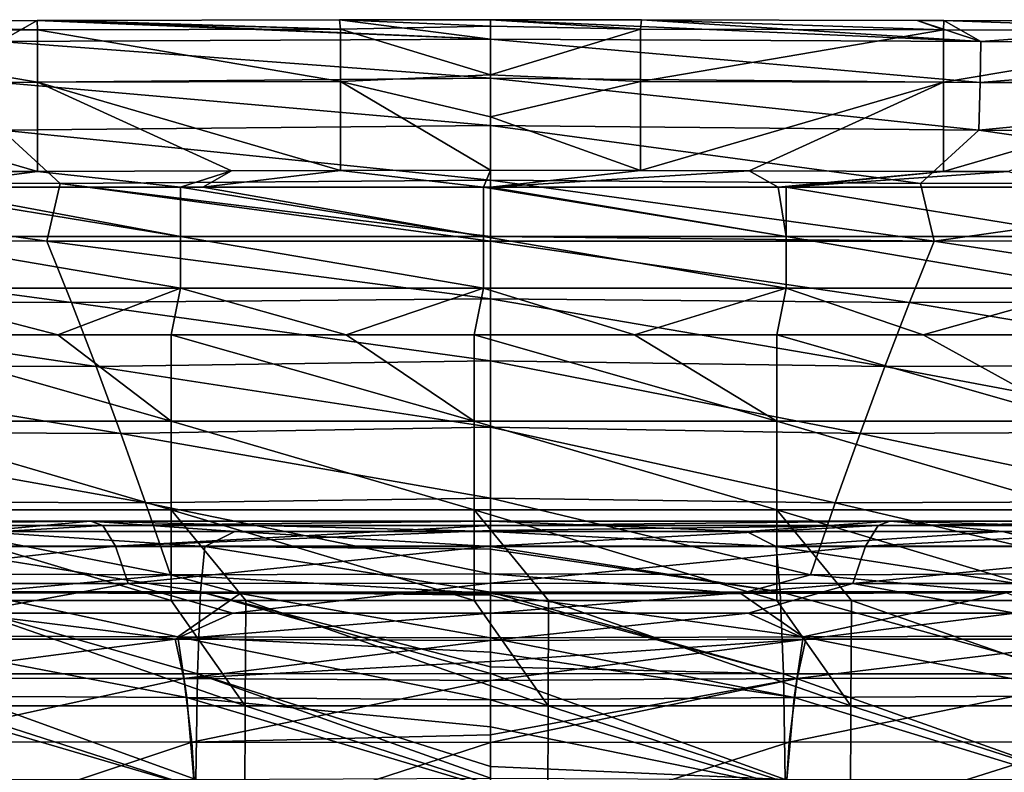
# Model space of a CAD drawing. Units: millimetres. Extents: x -174 to 174, y -34 to 15.
# Drawn here: x -12 to 14, y -5 to 15 of the extents above; entities that cross this region are included whole.
import ezdxf

# ---------------------------------------------------------------- set-up
doc = ezdxf.new("R2010")
doc.units = ezdxf.units.MM
doc.header["$LTSCALE"] = 33.374815
for name, color, linetype in [('20', 7, 'CONTINUOUS'), ('22', 7, 'CONTINUOUS'), ('44', 7, 'CONTINUOUS'), ('46', 7, 'CONTINUOUS'), ('47', 7, 'CONTINUOUS'), ('48', 7, 'CONTINUOUS'), ('49', 7, 'CONTINUOUS'), ('50', 7, 'CONTINUOUS'), ('51', 7, 'CONTINUOUS'), ('6', 7, 'CONTINUOUS'), ('63', 7, 'CONTINUOUS'), ('64', 7, 'CONTINUOUS'), ('7', 7, 'CONTINUOUS'), ('77', 7, 'CONTINUOUS'), ('79', 7, 'CONTINUOUS'), ('83', 7, 'CONTINUOUS'), ('85', 7, 'CONTINUOUS')]:
    doc.layers.add(name, color=color, linetype=linetype)

msp = doc.modelspace()

# ---------------------------------------------------------------- linework, layer by layer
at = {"layer": '20', "linetype": 'Continuous'}
for points in [[(20.354, 1.823, 397.363), (13.537, 1.821, 397.979), (15.118, 1.432, 400.901), (20.354, 1.823, 397.363)], [(6.767, 1.82, 398.344), (0, 1.82, 398.47), (7.556, 1.431, 401.35), (6.767, 1.82, 398.344)], [(7.556, 1.431, 401.35), (0, 1.82, 398.47), (0, 1.426, 401.52), (7.556, 1.431, 401.35)], [(13.537, 1.821, 397.979), (6.767, 1.82, 398.344), (7.556, 1.431, 401.35), (13.537, 1.821, 397.979)], [(15.118, 1.432, 400.901), (13.537, 1.821, 397.979), (7.556, 1.431, 401.35), (15.118, 1.432, 400.901)], [(7.556, 1.431, 401.35), (0, 1.426, 401.52), (7.664, 0.229, 404.114), (7.556, 1.431, 401.35)], [(0, 1.426, 401.52), (0, 1.36, 401.776), (7.664, 0.229, 404.114), (0, 1.426, 401.52)], [(7.664, 0.229, 404.114), (0, 1.36, 401.776), (0, 0.223, 404.273), (7.664, 0.229, 404.114)], [(15.118, 1.432, 400.901), (7.556, 1.431, 401.35), (15.337, 0.229, 403.658), (15.118, 1.432, 400.901)], [(15.337, 0.229, 403.658), (7.556, 1.431, 401.35), (7.664, 0.229, 404.114), (15.337, 0.229, 403.658)], [(7.664, 0.229, 404.114), (0, 0.223, 404.273), (7.747, -1.94, 406.225), (7.664, 0.229, 404.114)], [(0, 0.223, 404.273), (0, 0.14, 404.392), (7.747, -1.94, 406.225), (0, 0.223, 404.273)], [(7.747, -1.94, 406.225), (0, 0.14, 404.392), (0, -1.754, 406.254), (7.747, -1.94, 406.225)], [(15.337, 0.229, 403.658), (7.664, 0.229, 404.114), (15.504, -1.94, 405.765), (15.337, 0.229, 403.658)], [(15.504, -1.94, 405.765), (7.664, 0.229, 404.114), (7.747, -1.94, 406.225), (15.504, -1.94, 405.765)], [(0, -1.929, 406.37), (7.747, -1.94, 406.225), (0, -1.754, 406.254), (0, -1.929, 406.37)], [(7.747, -1.94, 406.225), (0, -1.929, 406.37), (7.792, -4.729, 407.353), (7.747, -1.94, 406.225)], [(0, -1.929, 406.37), (0, -4.384, 407.426), (7.792, -4.729, 407.353), (0, -1.929, 406.37)], [(15.504, -1.94, 405.765), (7.747, -1.94, 406.225), (15.594, -4.728, 406.89), (15.504, -1.94, 405.765)], [(15.594, -4.728, 406.89), (7.747, -1.94, 406.225), (7.792, -4.729, 407.353), (15.594, -4.728, 406.89)], [(7.792, -4.729, 407.353), (0, -4.384, 407.426), (0, -4.699, 407.5), (7.792, -4.729, 407.353)]]:
    msp.add_3dface(points, dxfattribs=at)
at = {"layer": '22', "linetype": 'Continuous'}
for points in [[(0, 1.82, 398.47), (6.767, 1.82, 398.344), (0, 2.098, 391.149), (0, 1.82, 398.47)], [(0, 2.098, 391.149), (6.767, 1.82, 398.344), (10.573, 2.098, 390.859), (0, 2.098, 391.149)], [(10.248, 1.982, 382.97), (0, 1.982, 383.245), (10.573, 2.098, 390.859), (10.248, 1.982, 382.97)], [(0, 1.982, 383.245), (0, 2.098, 391.149), (10.573, 2.098, 390.859), (0, 1.982, 383.245)], [(6.767, 1.82, 398.344), (13.537, 1.821, 397.979), (10.573, 2.098, 390.859), (6.767, 1.82, 398.344)], [(20.168, 1.982, 382.164), (10.248, 1.982, 382.97), (20.871, 2.098, 390.013), (20.168, 1.982, 382.164)], [(20.871, 2.098, 390.013), (10.248, 1.982, 382.97), (10.573, 2.098, 390.859), (20.871, 2.098, 390.013)], [(13.537, 1.821, 397.979), (20.354, 1.823, 397.363), (10.573, 2.098, 390.859), (13.537, 1.821, 397.979)], [(20.354, 1.823, 397.363), (20.871, 2.098, 390.013), (10.573, 2.098, 390.859), (20.354, 1.823, 397.363)], [(9.918, 1.433, 375.079), (0, 1.437, 375.376), (10.248, 1.982, 382.97), (9.918, 1.433, 375.079)], [(0, 1.437, 375.376), (0, 1.852, 380.688), (10.248, 1.982, 382.97), (0, 1.437, 375.376)], [(10.248, 1.982, 382.97), (0, 1.852, 380.688), (0, 1.982, 383.245), (10.248, 1.982, 382.97)], [(19.447, 1.433, 374.31), (9.918, 1.433, 375.079), (20.168, 1.982, 382.164), (19.447, 1.433, 374.31)], [(20.168, 1.982, 382.164), (9.918, 1.433, 375.079), (10.248, 1.982, 382.97), (20.168, 1.982, 382.164)], [(0, 0.457, 367.47), (0, 1.437, 375.376), (9.918, 1.433, 375.079), (0, 0.457, 367.47)], [(9.583, 0.453, 367.187), (0, 0.457, 367.47), (9.918, 1.433, 375.079), (9.583, 0.453, 367.187)], [(18.708, 0.452, 366.451), (9.583, 0.453, 367.187), (19.447, 1.433, 374.31), (18.708, 0.452, 366.451)], [(19.447, 1.433, 374.31), (9.583, 0.453, 367.187), (9.918, 1.433, 375.079), (19.447, 1.433, 374.31)], [(9.583, 0.453, 367.187), (0, -0.335, 362.743), (0, 0.457, 367.47), (9.583, 0.453, 367.187)], [(6.812, -0.333, 362.621), (0, -0.335, 362.743), (9.583, 0.453, 367.187), (6.812, -0.333, 362.621)], [(13.862, -0.334, 362.198), (6.812, -0.333, 362.621), (9.583, 0.453, 367.187), (13.862, -0.334, 362.198)], [(18.708, 0.452, 366.451), (13.862, -0.334, 362.198), (9.583, 0.453, 367.187), (18.708, 0.452, 366.451)]]:
    msp.add_3dface(points, dxfattribs=at)
at = {"layer": '44', "linetype": 'Continuous'}
for points in [[(6.619, 0.189, 66.468), (0, 0.185, 66.447), (8.27, -0.959, 69.862), (6.619, 0.189, 66.468)], [(8.27, -0.959, 69.862), (0, 0.185, 66.447), (0, -0.989, 69.907), (8.27, -0.959, 69.862)], [(13.637, 0.199, 66.548), (6.619, 0.189, 66.468), (8.27, -0.959, 69.862), (13.637, 0.199, 66.548)], [(16.541, -0.931, 69.933), (13.637, 0.199, 66.548), (8.27, -0.959, 69.862), (16.541, -0.931, 69.933)], [(8.27, -0.959, 69.862), (0, -0.989, 69.907), (8.03, -2.564, 72.993), (8.27, -0.959, 69.862)], [(0, -0.989, 69.907), (0, -1.363, 70.778), (8.03, -2.564, 72.993), (0, -0.989, 69.907)], [(16.061, -2.522, 73.032), (8.27, -0.959, 69.862), (8.03, -2.564, 72.993), (16.061, -2.522, 73.032)], [(16.541, -0.931, 69.933), (8.27, -0.959, 69.862), (16.061, -2.522, 73.032), (16.541, -0.931, 69.933)], [(8.03, -2.564, 72.993), (0, -1.363, 70.778), (0, -2.629, 73.068), (8.03, -2.564, 72.993)], [(8.03, -2.564, 72.993), (0, -2.629, 73.068), (7.823, -4.936, 75.537), (8.03, -2.564, 72.993)], [(15.645, -4.887, 75.571), (8.03, -2.564, 72.993), (7.823, -4.936, 75.537), (15.645, -4.887, 75.571)], [(16.061, -2.522, 73.032), (8.03, -2.564, 72.993), (15.645, -4.887, 75.571), (16.061, -2.522, 73.032)], [(0, -2.629, 73.068), (0, -3.342, 74.009), (7.823, -4.936, 75.537), (0, -2.629, 73.068)], [(7.823, -4.936, 75.537), (0, -3.342, 74.009), (0, -4.956, 75.535), (7.823, -4.936, 75.537)]]:
    msp.add_3dface(points, dxfattribs=at)
at = {"layer": '46', "linetype": 'Continuous'}
for points in [[(0, -0.335, 362.743), (6.812, -0.333, 362.621), (0, -1.056, 359.402), (0, -0.335, 362.743)], [(6.812, -0.333, 362.621), (8.339, -1.022, 359.343), (0, -1.056, 359.402), (6.812, -0.333, 362.621)], [(6.812, -0.333, 362.621), (13.862, -0.334, 362.198), (8.339, -1.022, 359.343), (6.812, -0.333, 362.621)], [(13.862, -0.334, 362.198), (16.655, -1.02, 358.751), (8.339, -1.022, 359.343), (13.862, -0.334, 362.198)], [(8.106, -2.062, 356.218), (0, -2.113, 356.284), (8.339, -1.022, 359.343), (8.106, -2.062, 356.218)], [(0, -2.113, 356.284), (0, -1.609, 357.58), (8.339, -1.022, 359.343), (0, -2.113, 356.284)], [(8.339, -1.022, 359.343), (0, -1.609, 357.58), (0, -1.056, 359.402), (8.339, -1.022, 359.343)], [(16.191, -2.049, 355.662), (8.106, -2.062, 356.218), (16.655, -1.02, 358.751), (16.191, -2.049, 355.662)], [(16.655, -1.02, 358.751), (8.106, -2.062, 356.218), (8.339, -1.022, 359.343), (16.655, -1.02, 358.751)], [(7.895, -3.744, 353.384), (0, -3.757, 353.539), (8.106, -2.062, 356.218), (7.895, -3.744, 353.384)], [(0, -3.757, 353.539), (0, -3.554, 353.794), (8.106, -2.062, 356.218), (0, -3.757, 353.539)], [(8.106, -2.062, 356.218), (0, -3.554, 353.794), (0, -2.113, 356.284), (8.106, -2.062, 356.218)], [(15.771, -3.734, 352.851), (7.895, -3.744, 353.384), (16.191, -2.049, 355.662), (15.771, -3.734, 352.851)], [(16.191, -2.049, 355.662), (7.895, -3.744, 353.384), (8.106, -2.062, 356.218), (16.191, -2.049, 355.662)], [(7.739, -6.265, 351.24), (0, -6.265, 351.402), (7.895, -3.744, 353.384), (7.739, -6.265, 351.24)], [(0, -6.265, 351.402), (0, -3.757, 353.539), (7.895, -3.744, 353.384), (0, -6.265, 351.402)], [(15.463, -6.259, 350.718), (7.739, -6.265, 351.24), (15.771, -3.734, 352.851), (15.463, -6.259, 350.718)], [(15.771, -3.734, 352.851), (7.739, -6.265, 351.24), (7.895, -3.744, 353.384), (15.771, -3.734, 352.851)]]:
    msp.add_3dface(points, dxfattribs=at)
at = {"layer": '47', "linetype": 'Continuous'}
for points in [[(-13.687, 11.338, -7.044), (-11.978, 11.344, -7.044), (-15.215, 10.924, -7.059), (-13.687, 11.338, -7.044)], [(-15.215, 10.924, -7.059), (-11.978, 11.344, -7.044), (-8.193, 10.924, -7.059), (-15.215, 10.924, -7.059)], [(-11.978, 11.344, -7.044), (-6.844, 11.359, -7.043), (-8.193, 10.924, -7.059), (-11.978, 11.344, -7.044)], [(-8.193, 10.924, -7.059), (-6.844, 11.359, -7.043), (-7.607, 10.924, -7.059), (-8.193, 10.924, -7.059)], [(-6.844, 11.359, -7.043), (-3.97, 11.366, -7.043), (-7.607, 10.924, -7.059), (-6.844, 11.359, -7.043)], [(-7.607, 10.924, -7.059), (-3.97, 11.366, -7.043), (-0.185, 10.924, -7.059), (-7.607, 10.924, -7.059)], [(-3.97, 11.366, -7.043), (0, 11.373, -7.043), (-0.185, 10.924, -7.059), (-3.97, 11.366, -7.043)], [(-0.185, 10.924, -7.059), (0, 11.373, -7.043), (0, 10.924, -7.059), (-0.185, 10.924, -7.059)], [(0, 11.373, -7.043), (3.97, 11.366, -7.043), (0, 10.924, -7.059), (0, 11.373, -7.043)], [(3.97, 11.366, -7.043), (6.844, 11.359, -7.043), (0, 10.924, -7.059), (3.97, 11.366, -7.043)], [(0, 10.924, -7.059), (6.844, 11.359, -7.043), (7.607, 10.924, -7.059), (0, 10.924, -7.059)], [(6.844, 11.359, -7.043), (11.978, 11.344, -7.044), (7.607, 10.924, -7.059), (6.844, 11.359, -7.043)], [(7.607, 10.924, -7.059), (11.978, 11.344, -7.044), (7.823, 10.924, -7.059), (7.607, 10.924, -7.059)], [(11.978, 11.344, -7.044), (13.687, 11.338, -7.044), (7.823, 10.924, -7.059), (11.978, 11.344, -7.044)], [(7.823, 10.924, -7.059), (13.687, 11.338, -7.044), (15.215, 10.924, -7.059), (7.823, 10.924, -7.059)]]:
    msp.add_3dface(points, dxfattribs=at)
at = {"layer": '48', "linetype": 'Continuous'}
for points in [[(-16.201, 10.924, -7.059), (-15.215, 10.924, -7.059), (-8.193, 9.624, -7.93), (-16.201, 10.924, -7.059)], [(-16.201, 10.924, -7.059), (-8.193, 9.624, -7.93), (-16.201, 9.624, -7.93), (-16.201, 10.924, -7.059)], [(-15.215, 10.924, -7.059), (-8.193, 10.924, -7.059), (-8.193, 9.624, -7.93), (-15.215, 10.924, -7.059)], [(-8.193, 10.924, -7.059), (-7.607, 10.924, -7.059), (-0.185, 9.624, -7.93), (-8.193, 10.924, -7.059)], [(-8.193, 10.924, -7.059), (-0.185, 9.624, -7.93), (-8.193, 9.624, -7.93), (-8.193, 10.924, -7.059)], [(-7.607, 10.924, -7.059), (-0.185, 10.924, -7.059), (-0.185, 9.624, -7.93), (-7.607, 10.924, -7.059)], [(-0.185, 10.924, -7.059), (0, 10.924, -7.059), (7.823, 9.624, -7.93), (-0.185, 10.924, -7.059)], [(-0.185, 10.924, -7.059), (7.823, 9.624, -7.93), (-0.185, 9.624, -7.93), (-0.185, 10.924, -7.059)], [(0, 10.924, -7.059), (7.607, 10.924, -7.059), (7.823, 9.624, -7.93), (0, 10.924, -7.059)], [(7.607, 10.924, -7.059), (7.823, 10.924, -7.059), (7.823, 9.624, -7.93), (7.607, 10.924, -7.059)], [(7.823, 10.924, -7.059), (15.215, 10.924, -7.059), (15.831, 9.624, -7.93), (7.823, 10.924, -7.059)], [(7.823, 10.924, -7.059), (15.831, 9.624, -7.93), (7.823, 9.624, -7.93), (7.823, 10.924, -7.059)], [(-8.193, 9.624, -7.93), (-8.193, 8.254, -8.688), (-16.201, 9.624, -7.93), (-8.193, 9.624, -7.93)], [(-16.201, 9.624, -7.93), (-8.193, 8.254, -8.688), (-16.201, 8.254, -8.688), (-16.201, 9.624, -7.93)], [(-0.185, 9.624, -7.93), (-0.185, 8.254, -8.688), (-8.193, 9.624, -7.93), (-0.185, 9.624, -7.93)], [(-8.193, 9.624, -7.93), (-0.185, 8.254, -8.688), (-8.193, 8.254, -8.688), (-8.193, 9.624, -7.93)], [(7.823, 9.624, -7.93), (7.823, 8.254, -8.688), (-0.185, 9.624, -7.93), (7.823, 9.624, -7.93)], [(-0.185, 9.624, -7.93), (7.823, 8.254, -8.688), (-0.185, 8.254, -8.688), (-0.185, 9.624, -7.93)], [(15.831, 9.624, -7.93), (15.831, 8.254, -8.688), (7.823, 9.624, -7.93), (15.831, 9.624, -7.93)], [(7.823, 9.624, -7.93), (15.831, 8.254, -8.688), (7.823, 8.254, -8.688), (7.823, 9.624, -7.93)]]:
    msp.add_3dface(points, dxfattribs=at)
at = {"layer": '49', "linetype": 'Continuous'}
for points in [[(-16.45, 7.027, -9.25), (-16.201, 8.254, -8.688), (-11.437, 7.027, -9.25), (-16.45, 7.027, -9.25)], [(-16.201, 8.254, -8.688), (-8.193, 8.254, -8.688), (-11.437, 7.027, -9.25), (-16.201, 8.254, -8.688)], [(-11.437, 7.027, -9.25), (-8.193, 8.254, -8.688), (-8.442, 7.027, -9.25), (-11.437, 7.027, -9.25)], [(-8.442, 7.027, -9.25), (-8.193, 8.254, -8.688), (-3.812, 7.027, -9.25), (-8.442, 7.027, -9.25)], [(-8.193, 8.254, -8.688), (-0.185, 8.254, -8.688), (-3.812, 7.027, -9.25), (-8.193, 8.254, -8.688)], [(-3.812, 7.027, -9.25), (-0.185, 8.254, -8.688), (-0.434, 7.027, -9.25), (-3.812, 7.027, -9.25)], [(-0.434, 7.027, -9.25), (-0.185, 8.254, -8.688), (3.812, 7.027, -9.25), (-0.434, 7.027, -9.25)], [(-0.185, 8.254, -8.688), (7.823, 8.254, -8.688), (3.812, 7.027, -9.25), (-0.185, 8.254, -8.688)], [(3.812, 7.027, -9.25), (7.823, 8.254, -8.688), (7.574, 7.027, -9.25), (3.812, 7.027, -9.25)], [(7.574, 7.027, -9.25), (7.823, 8.254, -8.688), (11.437, 7.027, -9.25), (7.574, 7.027, -9.25)], [(7.823, 8.254, -8.688), (15.831, 8.254, -8.688), (11.437, 7.027, -9.25), (7.823, 8.254, -8.688)], [(11.437, 7.027, -9.25), (15.831, 8.254, -8.688), (15.582, 7.027, -9.25), (11.437, 7.027, -9.25)]]:
    msp.add_3dface(points, dxfattribs=at)
at = {"layer": '50', "linetype": 'Continuous'}
for points in [[(-16.45, 7.027, -9.25), (-11.437, 7.027, -9.25), (-8.442, 4.745, -10.056), (-16.45, 7.027, -9.25)], [(-16.45, 7.027, -9.25), (-8.442, 4.745, -10.056), (-16.45, 4.745, -10.056), (-16.45, 7.027, -9.25)], [(-11.437, 7.027, -9.25), (-8.442, 7.027, -9.25), (-8.442, 4.745, -10.056), (-11.437, 7.027, -9.25)], [(-8.442, 7.027, -9.25), (-3.812, 7.027, -9.25), (-0.434, 4.745, -10.056), (-8.442, 7.027, -9.25)], [(-8.442, 7.027, -9.25), (-0.434, 4.745, -10.056), (-8.442, 4.745, -10.056), (-8.442, 7.027, -9.25)], [(-3.812, 7.027, -9.25), (-0.434, 7.027, -9.25), (-0.434, 4.745, -10.056), (-3.812, 7.027, -9.25)], [(-0.434, 7.027, -9.25), (3.812, 7.027, -9.25), (7.574, 4.745, -10.056), (-0.434, 7.027, -9.25)], [(-0.434, 7.027, -9.25), (7.574, 4.745, -10.056), (-0.434, 4.745, -10.056), (-0.434, 7.027, -9.25)], [(3.812, 7.027, -9.25), (7.574, 7.027, -9.25), (7.574, 4.745, -10.056), (3.812, 7.027, -9.25)], [(7.574, 7.027, -9.25), (11.437, 7.027, -9.25), (15.582, 4.745, -10.056), (7.574, 7.027, -9.25)], [(7.574, 7.027, -9.25), (15.582, 4.745, -10.056), (7.574, 4.745, -10.056), (7.574, 7.027, -9.25)], [(11.437, 7.027, -9.25), (15.582, 7.027, -9.25), (15.582, 4.745, -10.056), (11.437, 7.027, -9.25)], [(-8.442, 4.745, -10.056), (-8.442, 2.394, -10.625), (-16.45, 4.745, -10.056), (-8.442, 4.745, -10.056)], [(-16.45, 4.745, -10.056), (-8.442, 2.394, -10.625), (-16.45, 2.394, -10.625), (-16.45, 4.745, -10.056)], [(-0.434, 4.745, -10.056), (-0.434, 2.394, -10.625), (-8.442, 4.745, -10.056), (-0.434, 4.745, -10.056)], [(-8.442, 4.745, -10.056), (-0.434, 2.394, -10.625), (-8.442, 2.394, -10.625), (-8.442, 4.745, -10.056)], [(7.574, 4.745, -10.056), (7.574, 2.394, -10.625), (-0.434, 4.745, -10.056), (7.574, 4.745, -10.056)], [(-0.434, 4.745, -10.056), (7.574, 2.394, -10.625), (-0.434, 2.394, -10.625), (-0.434, 4.745, -10.056)], [(15.582, 4.745, -10.056), (15.582, 2.394, -10.625), (7.574, 4.745, -10.056), (15.582, 4.745, -10.056)], [(7.574, 4.745, -10.056), (15.582, 2.394, -10.625), (7.574, 2.394, -10.625), (7.574, 4.745, -10.056)], [(-8.442, 2.394, -10.625), (-8.442, 0, -10.978), (-16.45, 2.394, -10.625), (-8.442, 2.394, -10.625)], [(-16.45, 2.394, -10.625), (-8.442, 0, -10.978), (-14.48, 0, -10.978), (-16.45, 2.394, -10.625)], [(-0.434, 2.394, -10.625), (-0.434, 0, -10.978), (-8.442, 2.394, -10.625), (-0.434, 2.394, -10.625)], [(-8.442, 2.394, -10.625), (-0.434, 0, -10.978), (-6.472, 0, -10.978), (-8.442, 2.394, -10.625)], [(-8.442, 0, -10.978), (-8.442, 2.394, -10.625), (-6.472, 0, -10.978), (-8.442, 0, -10.978)], [(7.574, 2.394, -10.625), (7.574, 0, -10.978), (-0.434, 2.394, -10.625), (7.574, 2.394, -10.625)], [(-0.434, 2.394, -10.625), (7.574, 0, -10.978), (1.536, 0, -10.978), (-0.434, 2.394, -10.625)], [(-0.434, 0, -10.978), (-0.434, 2.394, -10.625), (1.536, 0, -10.978), (-0.434, 0, -10.978)], [(15.582, 2.394, -10.625), (15.582, 0, -10.978), (7.574, 2.394, -10.625), (15.582, 2.394, -10.625)], [(7.574, 2.394, -10.625), (15.582, 0, -10.978), (9.544, 0, -10.978), (7.574, 2.394, -10.625)], [(7.574, 0, -10.978), (7.574, 2.394, -10.625), (9.544, 0, -10.978), (7.574, 0, -10.978)]]:
    msp.add_3dface(points, dxfattribs=at)
at = {"layer": '51', "linetype": 'Continuous'}
for points in [[(-14.48, 0, -10.978), (-6.483, -2.785, -10.303), (-14.491, -2.785, -10.303), (-14.48, 0, -10.978)], [(-14.48, 0, -10.978), (-8.442, 0, -10.978), (-6.483, -2.785, -10.303), (-14.48, 0, -10.978)], [(-8.442, 0, -10.978), (-6.472, 0, -10.978), (-6.483, -2.785, -10.303), (-8.442, 0, -10.978)], [(-6.472, 0, -10.978), (1.525, -2.785, -10.303), (-6.483, -2.785, -10.303), (-6.472, 0, -10.978)], [(-6.472, 0, -10.978), (-0.434, 0, -10.978), (1.525, -2.785, -10.303), (-6.472, 0, -10.978)], [(-0.434, 0, -10.978), (1.536, 0, -10.978), (1.525, -2.785, -10.303), (-0.434, 0, -10.978)], [(1.536, 0, -10.978), (9.533, -2.785, -10.303), (1.525, -2.785, -10.303), (1.536, 0, -10.978)], [(1.536, 0, -10.978), (7.574, 0, -10.978), (9.533, -2.785, -10.303), (1.536, 0, -10.978)], [(7.574, 0, -10.978), (9.544, 0, -10.978), (9.533, -2.785, -10.303), (7.574, 0, -10.978)], [(9.544, 0, -10.978), (17.541, -2.785, -10.303), (9.533, -2.785, -10.303), (9.544, 0, -10.978)], [(9.544, 0, -10.978), (15.582, 0, -10.978), (17.541, -2.785, -10.303), (9.544, 0, -10.978)], [(-14.491, -2.785, -10.303), (-6.494, -5.359, -9.046), (-14.502, -5.359, -9.046), (-14.491, -2.785, -10.303)], [(-6.483, -2.785, -10.303), (-6.494, -5.359, -9.046), (-14.491, -2.785, -10.303), (-6.483, -2.785, -10.303)], [(-6.483, -2.785, -10.303), (1.514, -5.359, -9.046), (-6.494, -5.359, -9.046), (-6.483, -2.785, -10.303)], [(1.525, -2.785, -10.303), (1.514, -5.359, -9.046), (-6.483, -2.785, -10.303), (1.525, -2.785, -10.303)], [(1.525, -2.785, -10.303), (9.522, -5.359, -9.046), (1.514, -5.359, -9.046), (1.525, -2.785, -10.303)], [(9.533, -2.785, -10.303), (9.522, -5.359, -9.046), (1.525, -2.785, -10.303), (9.533, -2.785, -10.303)], [(9.533, -2.785, -10.303), (17.53, -5.359, -9.046), (9.522, -5.359, -9.046), (9.533, -2.785, -10.303)], [(17.541, -2.785, -10.303), (17.53, -5.359, -9.046), (9.533, -2.785, -10.303), (17.541, -2.785, -10.303)]]:
    msp.add_3dface(points, dxfattribs=at)
at = {"layer": '6', "linetype": 'Continuous'}
for points in [[(0, 14.837, 4.55), (12.968, 14.778, 4.858), (0, 15.353, 0.779), (0, 14.837, 4.55)], [(0, 15.353, 0.779), (12.968, 14.778, 4.858), (3.996, 15.347, 0.812), (0, 15.353, 0.779)], [(3.996, 15.347, 0.812), (12.968, 14.778, 4.858), (11.282, 15.331, 0.843), (3.996, 15.347, 0.812)], [(11.282, 15.331, 0.843), (12.968, 14.778, 4.858), (11.986, 15.329, 0.844), (11.282, 15.331, 0.843)], [(11.986, 15.329, 0.844), (12.968, 14.778, 4.858), (20.005, 15.3, 0.841), (11.986, 15.329, 0.844)], [(12.968, 14.778, 4.858), (25.663, 14.729, 4.905), (20.005, 15.3, 0.841), (12.968, 14.778, 4.858)], [(0, 13.806, 10.955), (12.946, 13.693, 11.559), (0, 14.837, 4.55), (0, 13.806, 10.955)], [(0, 14.837, 4.55), (12.946, 13.693, 11.559), (12.968, 14.778, 4.858), (0, 14.837, 4.55)], [(12.968, 14.778, 4.858), (12.946, 13.693, 11.559), (25.663, 14.729, 4.905), (12.968, 14.778, 4.858)], [(12.946, 13.693, 11.559), (25.641, 13.665, 11.619), (25.663, 14.729, 4.905), (12.946, 13.693, 11.559)], [(0, 12.56, 17.594), (12.91, 12.433, 18.237), (0, 13.806, 10.955), (0, 12.56, 17.594)], [(0, 13.806, 10.955), (12.91, 12.433, 18.237), (12.946, 13.693, 11.559), (0, 13.806, 10.955)], [(12.946, 13.693, 11.559), (12.91, 12.433, 18.237), (25.641, 13.665, 11.619), (12.946, 13.693, 11.559)], [(12.91, 12.433, 18.237), (25.6, 12.424, 18.312), (25.641, 13.665, 11.619), (12.91, 12.433, 18.237)], [(0, 11.112, 24.47), (11.375, 11.026, 24.895), (0, 12.56, 17.594), (0, 11.112, 24.47)], [(0, 12.56, 17.594), (11.375, 11.026, 24.895), (12.91, 12.433, 18.237), (0, 12.56, 17.594)], [(11.375, 11.026, 24.895), (22.612, 11.036, 24.958), (12.91, 12.433, 18.237), (11.375, 11.026, 24.895)], [(12.91, 12.433, 18.237), (22.612, 11.036, 24.958), (25.6, 12.424, 18.312), (12.91, 12.433, 18.237)], [(0, 9.624, 30.967), (11.73, 9.501, 31.549), (0, 11.112, 24.47), (0, 9.624, 30.967)], [(0, 11.112, 24.47), (11.73, 9.501, 31.549), (11.375, 11.026, 24.895), (0, 11.112, 24.47)], [(11.375, 11.026, 24.895), (11.73, 9.501, 31.549), (22.612, 11.036, 24.958), (11.375, 11.026, 24.895)], [(11.73, 9.501, 31.549), (23.347, 9.526, 31.633), (22.612, 11.036, 24.958), (11.73, 9.501, 31.549)], [(0, 9.499, 31.491), (11.73, 9.501, 31.549), (0, 9.624, 30.967), (0, 9.499, 31.491)], [(0, 9.499, 31.491), (11.079, 7.88, 38.197), (11.73, 9.501, 31.549), (0, 9.499, 31.491)], [(0, 7.979, 37.722), (11.079, 7.88, 38.197), (0, 9.499, 31.491), (0, 7.979, 37.722)], [(11.079, 7.88, 38.197), (22.102, 7.916, 38.282), (11.73, 9.501, 31.549), (11.079, 7.88, 38.197)], [(11.73, 9.501, 31.549), (22.102, 7.916, 38.282), (23.347, 9.526, 31.633), (11.73, 9.501, 31.549)], [(0, 6.34, 44.156), (10.427, 6.182, 44.845), (0, 7.979, 37.722), (0, 6.34, 44.156)], [(0, 7.979, 37.722), (10.427, 6.182, 44.845), (11.079, 7.88, 38.197), (0, 7.979, 37.722)], [(10.427, 6.182, 44.845), (20.855, 6.224, 44.931), (11.079, 7.88, 38.197), (10.427, 6.182, 44.845)], [(11.079, 7.88, 38.197), (20.855, 6.224, 44.931), (22.102, 7.916, 38.282), (11.079, 7.88, 38.197)], [(0, 4.583, 50.792), (9.773, 4.415, 51.496), (0, 6.34, 44.156), (0, 4.583, 50.792)], [(0, 6.34, 44.156), (9.773, 4.415, 51.496), (10.427, 6.182, 44.845), (0, 6.34, 44.156)], [(9.773, 4.415, 51.496), (19.604, 4.457, 51.582), (10.427, 6.182, 44.845), (9.773, 4.415, 51.496)], [(10.427, 6.182, 44.845), (19.604, 4.457, 51.582), (20.855, 6.224, 44.931), (10.427, 6.182, 44.845)], [(0, 2.708, 57.628), (9.118, 2.582, 58.149), (0, 4.583, 50.792), (0, 2.708, 57.628)], [(0, 4.583, 50.792), (9.118, 2.582, 58.149), (9.773, 4.415, 51.496), (0, 4.583, 50.792)], [(9.773, 4.415, 51.496), (18.351, 2.621, 58.235), (19.604, 4.457, 51.582), (9.773, 4.415, 51.496)], [(9.118, 2.582, 58.149), (18.351, 2.621, 58.235), (9.773, 4.415, 51.496), (9.118, 2.582, 58.149)], [(0, 0.707, 64.663), (8.461, 0.683, 64.804), (0, 2.708, 57.628), (0, 0.707, 64.663)], [(0, 2.708, 57.628), (8.461, 0.683, 64.804), (9.118, 2.582, 58.149), (0, 2.708, 57.628)], [(9.118, 2.582, 58.149), (17.096, 0.713, 64.889), (18.351, 2.621, 58.235), (9.118, 2.582, 58.149)], [(8.461, 0.683, 64.804), (17.096, 0.713, 64.889), (9.118, 2.582, 58.149), (8.461, 0.683, 64.804)], [(0, 0.707, 64.663), (0, 0.185, 66.447), (6.619, 0.189, 66.468), (0, 0.707, 64.663)], [(8.461, 0.683, 64.804), (0, 0.707, 64.663), (6.619, 0.189, 66.468), (8.461, 0.683, 64.804)], [(13.637, 0.199, 66.548), (8.461, 0.683, 64.804), (6.619, 0.189, 66.468), (13.637, 0.199, 66.548)], [(17.096, 0.713, 64.889), (8.461, 0.683, 64.804), (13.637, 0.199, 66.548), (17.096, 0.713, 64.889)]]:
    msp.add_3dface(points, dxfattribs=at)
at = {"layer": '63', "linetype": 'Continuous'}
for points in [[(-20.005, 15.3, 0.841), (-12.968, 14.778, 4.858), (-11.986, 15.329, 0.844), (-20.005, 15.3, 0.841)], [(-12.968, 14.778, 4.858), (0, 14.837, 4.55), (-11.986, 15.329, 0.844), (-12.968, 14.778, 4.858)], [(-11.986, 15.329, 0.844), (0, 14.837, 4.55), (-11.282, 15.331, 0.843), (-11.986, 15.329, 0.844)], [(-11.282, 15.331, 0.843), (0, 14.837, 4.55), (-3.996, 15.347, 0.812), (-11.282, 15.331, 0.843)], [(0, 14.837, 4.55), (0, 15.353, 0.779), (-3.996, 15.347, 0.812), (0, 14.837, 4.55)], [(0, 13.806, 10.955), (0, 14.837, 4.55), (-12.968, 14.778, 4.858), (0, 13.806, 10.955)], [(-12.946, 13.693, 11.559), (0, 13.806, 10.955), (-12.968, 14.778, 4.858), (-12.946, 13.693, 11.559)], [(0, 12.56, 17.594), (0, 13.806, 10.955), (-12.946, 13.693, 11.559), (0, 12.56, 17.594)], [(-12.91, 12.433, 18.237), (0, 12.56, 17.594), (-12.946, 13.693, 11.559), (-12.91, 12.433, 18.237)], [(0, 11.112, 24.47), (0, 12.56, 17.594), (-12.91, 12.433, 18.237), (0, 11.112, 24.47)], [(-22.612, 11.036, 24.958), (-11.375, 11.026, 24.895), (-12.91, 12.433, 18.237), (-22.612, 11.036, 24.958)], [(-11.375, 11.026, 24.895), (0, 11.112, 24.47), (-12.91, 12.433, 18.237), (-11.375, 11.026, 24.895)], [(-23.347, 9.526, 31.633), (-11.73, 9.501, 31.549), (-22.612, 11.036, 24.958), (-23.347, 9.526, 31.633)], [(-22.612, 11.036, 24.958), (-11.73, 9.501, 31.549), (-11.375, 11.026, 24.895), (-22.612, 11.036, 24.958)], [(-11.73, 9.501, 31.549), (0, 9.499, 31.491), (-11.375, 11.026, 24.895), (-11.73, 9.501, 31.549)], [(0, 9.624, 30.967), (0, 11.112, 24.47), (-11.375, 11.026, 24.895), (0, 9.624, 30.967)], [(0, 9.499, 31.491), (0, 9.624, 30.967), (-11.375, 11.026, 24.895), (0, 9.499, 31.491)], [(-22.102, 7.916, 38.282), (-11.079, 7.88, 38.197), (-23.347, 9.526, 31.633), (-22.102, 7.916, 38.282)], [(-23.347, 9.526, 31.633), (-11.079, 7.88, 38.197), (-11.73, 9.501, 31.549), (-23.347, 9.526, 31.633)], [(0, 7.979, 37.722), (0, 9.499, 31.491), (-11.73, 9.501, 31.549), (0, 7.979, 37.722)], [(-11.079, 7.88, 38.197), (0, 7.979, 37.722), (-11.73, 9.501, 31.549), (-11.079, 7.88, 38.197)], [(-20.855, 6.224, 44.931), (-10.427, 6.182, 44.845), (-22.102, 7.916, 38.282), (-20.855, 6.224, 44.931)], [(-22.102, 7.916, 38.282), (-10.427, 6.182, 44.845), (-11.079, 7.88, 38.197), (-22.102, 7.916, 38.282)], [(0, 6.34, 44.156), (0, 7.979, 37.722), (-11.079, 7.88, 38.197), (0, 6.34, 44.156)], [(-10.427, 6.182, 44.845), (0, 6.34, 44.156), (-11.079, 7.88, 38.197), (-10.427, 6.182, 44.845)], [(0, 4.583, 50.792), (0, 6.34, 44.156), (-10.427, 6.182, 44.845), (0, 4.583, 50.792)], [(-19.604, 4.457, 51.582), (-9.773, 4.415, 51.496), (-20.855, 6.224, 44.931), (-19.604, 4.457, 51.582)], [(-20.855, 6.224, 44.931), (-9.773, 4.415, 51.496), (-10.427, 6.182, 44.845), (-20.855, 6.224, 44.931)], [(-9.773, 4.415, 51.496), (0, 4.583, 50.792), (-10.427, 6.182, 44.845), (-9.773, 4.415, 51.496)], [(-18.351, 2.621, 58.235), (-9.118, 2.582, 58.149), (-19.604, 4.457, 51.582), (-18.351, 2.621, 58.235)], [(-19.604, 4.457, 51.582), (-9.118, 2.582, 58.149), (-9.773, 4.415, 51.496), (-19.604, 4.457, 51.582)], [(0, 2.708, 57.628), (0, 4.583, 50.792), (-9.773, 4.415, 51.496), (0, 2.708, 57.628)], [(-9.118, 2.582, 58.149), (0, 2.708, 57.628), (-9.773, 4.415, 51.496), (-9.118, 2.582, 58.149)], [(-17.096, 0.713, 64.889), (-8.461, 0.683, 64.804), (-18.351, 2.621, 58.235), (-17.096, 0.713, 64.889)], [(-18.351, 2.621, 58.235), (-8.461, 0.683, 64.804), (-9.118, 2.582, 58.149), (-18.351, 2.621, 58.235)], [(0, 0.707, 64.663), (0, 2.708, 57.628), (-9.118, 2.582, 58.149), (0, 0.707, 64.663)], [(-8.461, 0.683, 64.804), (0, 0.707, 64.663), (-9.118, 2.582, 58.149), (-8.461, 0.683, 64.804)], [(-17.096, 0.713, 64.889), (-13.637, 0.199, 66.548), (-8.461, 0.683, 64.804), (-17.096, 0.713, 64.889)], [(-13.637, 0.199, 66.548), (-6.619, 0.189, 66.468), (-8.461, 0.683, 64.804), (-13.637, 0.199, 66.548)], [(0, 0.185, 66.447), (0, 0.707, 64.663), (-8.461, 0.683, 64.804), (0, 0.185, 66.447)], [(-6.619, 0.189, 66.468), (0, 0.185, 66.447), (-8.461, 0.683, 64.804), (-6.619, 0.189, 66.468)]]:
    msp.add_3dface(points, dxfattribs=at)
at = {"layer": '64', "linetype": 'Continuous'}
for points in [[(-20.005, 15.3, 0.841), (-11.986, 15.329, 0.844), (-11.978, 15.086, -2.118), (-20.005, 15.3, 0.841)], [(-20.005, 15.3, 0.841), (-11.978, 15.086, -2.118), (-19.986, 15.052, -2.119), (-20.005, 15.3, 0.841)], [(-11.986, 15.329, 0.844), (-11.282, 15.331, 0.843), (-3.969, 15.107, -2.135), (-11.986, 15.329, 0.844)], [(-11.986, 15.329, 0.844), (-3.969, 15.107, -2.135), (-11.978, 15.086, -2.118), (-11.986, 15.329, 0.844)], [(-3.969, 15.107, -2.135), (-3.97, 13.723, -4.773), (-11.978, 15.086, -2.118), (-3.969, 15.107, -2.135)], [(-11.282, 15.331, 0.843), (-3.996, 15.347, 0.812), (-3.969, 15.107, -2.135), (-11.282, 15.331, 0.843)], [(0, 15.353, 0.779), (0, 15.186, -1.888), (-3.996, 15.347, 0.812), (0, 15.353, 0.779)], [(-3.996, 15.347, 0.812), (0, 15.186, -1.888), (-3.969, 15.107, -2.135), (-3.996, 15.347, 0.812)], [(-3.969, 15.107, -2.135), (0, 13.897, -4.556), (-3.97, 13.723, -4.773), (-3.969, 15.107, -2.135)], [(0, 15.186, -1.888), (0, 13.897, -4.556), (-3.969, 15.107, -2.135), (0, 15.186, -1.888)], [(-19.986, 15.052, -2.119), (-11.978, 13.702, -4.767), (-19.987, 13.668, -4.768), (-19.986, 15.052, -2.119)], [(-11.978, 15.086, -2.118), (-11.978, 13.702, -4.767), (-19.986, 15.052, -2.119), (-11.978, 15.086, -2.118)], [(-11.978, 15.086, -2.118), (-3.97, 13.723, -4.773), (-11.978, 13.702, -4.767), (-11.978, 15.086, -2.118)], [(0, 13.897, -4.556), (0, 12.79, -5.837), (-3.97, 13.723, -4.773), (0, 13.897, -4.556)], [(-11.978, 13.702, -4.767), (-11.978, 11.344, -7.044), (-19.987, 13.668, -4.768), (-11.978, 13.702, -4.767)], [(-11.978, 11.344, -7.044), (-13.687, 11.338, -7.044), (-19.987, 13.668, -4.768), (-11.978, 11.344, -7.044)], [(-3.97, 13.723, -4.773), (-3.97, 11.366, -7.043), (-11.978, 13.702, -4.767), (-3.97, 13.723, -4.773)], [(-3.97, 11.366, -7.043), (-6.844, 11.359, -7.043), (-11.978, 13.702, -4.767), (-3.97, 11.366, -7.043)], [(-6.844, 11.359, -7.043), (-11.978, 11.344, -7.044), (-11.978, 13.702, -4.767), (-6.844, 11.359, -7.043)], [(0, 11.373, -7.043), (-3.97, 11.366, -7.043), (-3.97, 13.723, -4.773), (0, 11.373, -7.043)], [(0, 12.79, -5.837), (0, 11.373, -7.043), (-3.97, 13.723, -4.773), (0, 12.79, -5.837)]]:
    msp.add_3dface(points, dxfattribs=at)
at = {"layer": '7', "linetype": 'Continuous'}
for points in [[(0, 15.353, 0.779), (3.996, 15.347, 0.812), (3.969, 15.107, -2.135), (0, 15.353, 0.779)], [(0, 15.353, 0.779), (3.969, 15.107, -2.135), (0, 15.186, -1.888), (0, 15.353, 0.779)], [(0, 15.186, -1.888), (3.969, 15.107, -2.135), (0, 13.897, -4.556), (0, 15.186, -1.888)], [(3.969, 15.107, -2.135), (3.97, 13.723, -4.773), (0, 13.897, -4.556), (3.969, 15.107, -2.135)], [(3.969, 15.107, -2.135), (3.996, 15.347, 0.812), (11.978, 15.086, -2.118), (3.969, 15.107, -2.135)], [(3.97, 13.723, -4.773), (3.969, 15.107, -2.135), (11.978, 15.086, -2.118), (3.97, 13.723, -4.773)], [(3.996, 15.347, 0.812), (11.282, 15.331, 0.843), (11.978, 15.086, -2.118), (3.996, 15.347, 0.812)], [(11.282, 15.331, 0.843), (11.986, 15.329, 0.844), (11.978, 15.086, -2.118), (11.282, 15.331, 0.843)], [(11.986, 15.329, 0.844), (19.986, 15.052, -2.119), (11.978, 15.086, -2.118), (11.986, 15.329, 0.844)], [(11.986, 15.329, 0.844), (20.005, 15.3, 0.841), (19.986, 15.052, -2.119), (11.986, 15.329, 0.844)], [(3.97, 13.723, -4.773), (11.978, 15.086, -2.118), (11.978, 13.702, -4.767), (3.97, 13.723, -4.773)], [(11.978, 15.086, -2.118), (19.986, 15.052, -2.119), (11.978, 13.702, -4.767), (11.978, 15.086, -2.118)], [(19.986, 15.052, -2.119), (19.987, 13.668, -4.768), (11.978, 13.702, -4.767), (19.986, 15.052, -2.119)], [(0, 13.897, -4.556), (3.97, 13.723, -4.773), (0, 12.79, -5.837), (0, 13.897, -4.556)], [(3.97, 13.723, -4.773), (3.97, 11.366, -7.043), (0, 12.79, -5.837), (3.97, 13.723, -4.773)], [(3.97, 11.366, -7.043), (3.97, 13.723, -4.773), (11.978, 13.702, -4.767), (3.97, 11.366, -7.043)], [(3.97, 11.366, -7.043), (11.978, 13.702, -4.767), (6.844, 11.359, -7.043), (3.97, 11.366, -7.043)], [(11.978, 11.344, -7.044), (6.844, 11.359, -7.043), (11.978, 13.702, -4.767), (11.978, 11.344, -7.044)], [(19.987, 13.668, -4.768), (11.978, 11.344, -7.044), (11.978, 13.702, -4.767), (19.987, 13.668, -4.768)], [(11.978, 11.344, -7.044), (19.987, 13.668, -4.768), (13.687, 11.338, -7.044), (11.978, 11.344, -7.044)], [(3.97, 11.366, -7.043), (0, 11.373, -7.043), (0, 12.79, -5.837), (3.97, 11.366, -7.043)]]:
    msp.add_3dface(points, dxfattribs=at)
at = {"layer": '77', "linetype": 'Continuous'}
for points in [[(-15.118, 1.432, 400.901), (-7.556, 1.431, 401.35), (-13.543, 1.821, 397.978), (-15.118, 1.432, 400.901)], [(-13.543, 1.821, 397.978), (-7.556, 1.431, 401.35), (-6.763, 1.82, 398.344), (-13.543, 1.821, 397.978)], [(-7.556, 1.431, 401.35), (0, 1.426, 401.52), (-6.763, 1.82, 398.344), (-7.556, 1.431, 401.35)], [(0, 1.426, 401.52), (0, 1.82, 398.47), (-6.763, 1.82, 398.344), (0, 1.426, 401.52)], [(-7.664, 0.229, 404.114), (-15.118, 1.432, 400.901), (-15.337, 0.229, 403.658), (-7.664, 0.229, 404.114)], [(-7.556, 1.431, 401.35), (-15.118, 1.432, 400.901), (-7.664, 0.229, 404.114), (-7.556, 1.431, 401.35)], [(0, 0.223, 404.273), (-7.556, 1.431, 401.35), (-7.664, 0.229, 404.114), (0, 0.223, 404.273)], [(0, 1.36, 401.776), (0, 1.426, 401.52), (-7.556, 1.431, 401.35), (0, 1.36, 401.776)], [(0, 0.223, 404.273), (0, 1.36, 401.776), (-7.556, 1.431, 401.35), (0, 0.223, 404.273)], [(-7.747, -1.94, 406.225), (-15.337, 0.229, 403.658), (-15.504, -1.94, 405.765), (-7.747, -1.94, 406.225)], [(-7.664, 0.229, 404.114), (-15.337, 0.229, 403.658), (-7.747, -1.94, 406.225), (-7.664, 0.229, 404.114)], [(0, -1.929, 406.37), (-7.664, 0.229, 404.114), (-7.747, -1.94, 406.225), (0, -1.929, 406.37)], [(0, 0.14, 404.392), (0, 0.223, 404.273), (-7.664, 0.229, 404.114), (0, 0.14, 404.392)], [(0, -1.754, 406.254), (0, 0.14, 404.392), (-7.664, 0.229, 404.114), (0, -1.754, 406.254)], [(0, -1.929, 406.37), (0, -1.754, 406.254), (-7.664, 0.229, 404.114), (0, -1.929, 406.37)], [(-7.792, -4.729, 407.353), (-15.504, -1.94, 405.765), (-15.594, -4.728, 406.89), (-7.792, -4.729, 407.353)], [(-7.747, -1.94, 406.225), (-15.504, -1.94, 405.765), (-7.792, -4.729, 407.353), (-7.747, -1.94, 406.225)], [(0, -4.699, 407.5), (-7.747, -1.94, 406.225), (-7.792, -4.729, 407.353), (0, -4.699, 407.5)], [(0, -4.384, 407.426), (0, -1.929, 406.37), (-7.747, -1.94, 406.225), (0, -4.384, 407.426)], [(0, -4.699, 407.5), (0, -4.384, 407.426), (-7.747, -1.94, 406.225), (0, -4.699, 407.5)]]:
    msp.add_3dface(points, dxfattribs=at)
at = {"layer": '79', "linetype": 'Continuous'}
for points in [[(-13.543, 1.821, 397.978), (-10.573, 2.098, 390.859), (-20.871, 2.098, 390.013), (-13.543, 1.821, 397.978)], [(-10.573, 2.098, 390.859), (-20.168, 1.982, 382.164), (-20.871, 2.098, 390.013), (-10.573, 2.098, 390.859)], [(-10.248, 1.982, 382.97), (-20.168, 1.982, 382.164), (-10.573, 2.098, 390.859), (-10.248, 1.982, 382.97)], [(-13.543, 1.821, 397.978), (-6.763, 1.82, 398.344), (-10.573, 2.098, 390.859), (-13.543, 1.821, 397.978)], [(0, 1.82, 398.47), (0, 2.098, 391.149), (-10.573, 2.098, 390.859), (0, 1.82, 398.47)], [(-6.763, 1.82, 398.344), (0, 1.82, 398.47), (-10.573, 2.098, 390.859), (-6.763, 1.82, 398.344)], [(0, 2.098, 391.149), (-10.248, 1.982, 382.97), (-10.573, 2.098, 390.859), (0, 2.098, 391.149)], [(0, 2.098, 391.149), (0, 1.982, 383.245), (-10.248, 1.982, 382.97), (0, 2.098, 391.149)], [(-10.248, 1.982, 382.97), (-19.447, 1.433, 374.31), (-20.168, 1.982, 382.164), (-10.248, 1.982, 382.97)], [(-9.918, 1.433, 375.079), (-19.447, 1.433, 374.31), (-10.248, 1.982, 382.97), (-9.918, 1.433, 375.079)], [(0, 1.982, 383.245), (-9.918, 1.433, 375.079), (-10.248, 1.982, 382.97), (0, 1.982, 383.245)], [(0, 1.982, 383.245), (0, 1.852, 380.688), (-9.918, 1.433, 375.079), (0, 1.982, 383.245)], [(0, 1.852, 380.688), (0, 1.437, 375.376), (-9.918, 1.433, 375.079), (0, 1.852, 380.688)], [(-9.918, 1.433, 375.079), (-18.708, 0.452, 366.451), (-19.447, 1.433, 374.31), (-9.918, 1.433, 375.079)], [(-9.583, 0.453, 367.187), (-18.708, 0.452, 366.451), (-9.918, 1.433, 375.079), (-9.583, 0.453, 367.187)], [(0, 1.437, 375.376), (-9.583, 0.453, 367.187), (-9.918, 1.433, 375.079), (0, 1.437, 375.376)], [(0, 1.437, 375.376), (0, 0.457, 367.47), (-9.583, 0.453, 367.187), (0, 1.437, 375.376)], [(-18.708, 0.452, 366.451), (-9.583, 0.453, 367.187), (-13.862, -0.334, 362.198), (-18.708, 0.452, 366.451)], [(-13.862, -0.334, 362.198), (-9.583, 0.453, 367.187), (-6.812, -0.333, 362.621), (-13.862, -0.334, 362.198)], [(-9.583, 0.453, 367.187), (0, 0.457, 367.47), (-6.812, -0.333, 362.621), (-9.583, 0.453, 367.187)], [(0, 0.457, 367.47), (0, -0.335, 362.743), (-6.812, -0.333, 362.621), (0, 0.457, 367.47)]]:
    msp.add_3dface(points, dxfattribs=at)
at = {"layer": '83', "linetype": 'Continuous'}
for points in [[(-8.27, -0.959, 69.862), (-13.637, 0.199, 66.548), (-16.541, -0.931, 69.933), (-8.27, -0.959, 69.862)], [(-6.619, 0.189, 66.468), (-13.637, 0.199, 66.548), (-8.27, -0.959, 69.862), (-6.619, 0.189, 66.468)], [(0, -0.989, 69.907), (-6.619, 0.189, 66.468), (-8.27, -0.959, 69.862), (0, -0.989, 69.907)], [(0, -0.989, 69.907), (0, 0.185, 66.447), (-6.619, 0.189, 66.468), (0, -0.989, 69.907)], [(-8.27, -0.959, 69.862), (-16.541, -0.931, 69.933), (-8.03, -2.564, 72.993), (-8.27, -0.959, 69.862)], [(-8.03, -2.564, 72.993), (-16.541, -0.931, 69.933), (-16.061, -2.522, 73.032), (-8.03, -2.564, 72.993)], [(0, -1.363, 70.778), (0, -0.989, 69.907), (-8.27, -0.959, 69.862), (0, -1.363, 70.778)], [(0, -2.629, 73.068), (0, -1.363, 70.778), (-8.27, -0.959, 69.862), (0, -2.629, 73.068)], [(0, -2.629, 73.068), (-8.27, -0.959, 69.862), (-8.03, -2.564, 72.993), (0, -2.629, 73.068)], [(-8.03, -2.564, 72.993), (-16.061, -2.522, 73.032), (-7.823, -4.936, 75.537), (-8.03, -2.564, 72.993)], [(-7.823, -4.936, 75.537), (-16.061, -2.522, 73.032), (-15.645, -4.887, 75.571), (-7.823, -4.936, 75.537)], [(0, -3.342, 74.009), (0, -2.629, 73.068), (-8.03, -2.564, 72.993), (0, -3.342, 74.009)], [(0, -4.956, 75.535), (0, -3.342, 74.009), (-8.03, -2.564, 72.993), (0, -4.956, 75.535)], [(0, -4.956, 75.535), (-8.03, -2.564, 72.993), (-7.823, -4.936, 75.537), (0, -4.956, 75.535)]]:
    msp.add_3dface(points, dxfattribs=at)
at = {"layer": '85', "linetype": 'Continuous'}
for points in [[(-13.862, -0.334, 362.198), (-8.34, -1.022, 359.343), (-16.655, -1.02, 358.751), (-13.862, -0.334, 362.198)], [(-13.862, -0.334, 362.198), (-6.812, -0.333, 362.621), (-8.34, -1.022, 359.343), (-13.862, -0.334, 362.198)], [(-6.812, -0.333, 362.621), (0, -0.335, 362.743), (-8.34, -1.022, 359.343), (-6.812, -0.333, 362.621)], [(0, -0.335, 362.743), (0, -1.056, 359.402), (-8.34, -1.022, 359.343), (0, -0.335, 362.743)], [(-8.34, -1.022, 359.343), (-16.191, -2.049, 355.662), (-16.655, -1.02, 358.751), (-8.34, -1.022, 359.343)], [(-8.106, -2.062, 356.218), (-16.191, -2.049, 355.662), (-8.34, -1.022, 359.343), (-8.106, -2.062, 356.218)], [(0, -1.056, 359.402), (-8.106, -2.062, 356.218), (-8.34, -1.022, 359.343), (0, -1.056, 359.402)], [(0, -1.056, 359.402), (0, -1.609, 357.58), (-8.106, -2.062, 356.218), (0, -1.056, 359.402)], [(0, -1.609, 357.58), (0, -2.113, 356.284), (-8.106, -2.062, 356.218), (0, -1.609, 357.58)], [(-8.106, -2.062, 356.218), (-15.771, -3.734, 352.851), (-16.191, -2.049, 355.662), (-8.106, -2.062, 356.218)], [(-7.895, -3.744, 353.384), (-15.771, -3.734, 352.851), (-8.106, -2.062, 356.218), (-7.895, -3.744, 353.384)], [(0, -2.113, 356.284), (-7.895, -3.744, 353.384), (-8.106, -2.062, 356.218), (0, -2.113, 356.284)], [(0, -2.113, 356.284), (0, -3.554, 353.794), (-7.895, -3.744, 353.384), (0, -2.113, 356.284)], [(0, -3.554, 353.794), (0, -3.757, 353.539), (-7.895, -3.744, 353.384), (0, -3.554, 353.794)], [(-7.895, -3.744, 353.384), (-15.462, -6.259, 350.718), (-15.771, -3.734, 352.851), (-7.895, -3.744, 353.384)], [(-7.739, -6.265, 351.24), (-15.462, -6.259, 350.718), (-7.895, -3.744, 353.384), (-7.739, -6.265, 351.24)], [(0, -3.757, 353.539), (-7.739, -6.265, 351.24), (-7.895, -3.744, 353.384), (0, -3.757, 353.539)], [(0, -3.757, 353.539), (0, -6.265, 351.402), (-7.739, -6.265, 351.24), (0, -3.757, 353.539)]]:
    msp.add_3dface(points, dxfattribs=at)

doc.saveas('drawing.dxf')
